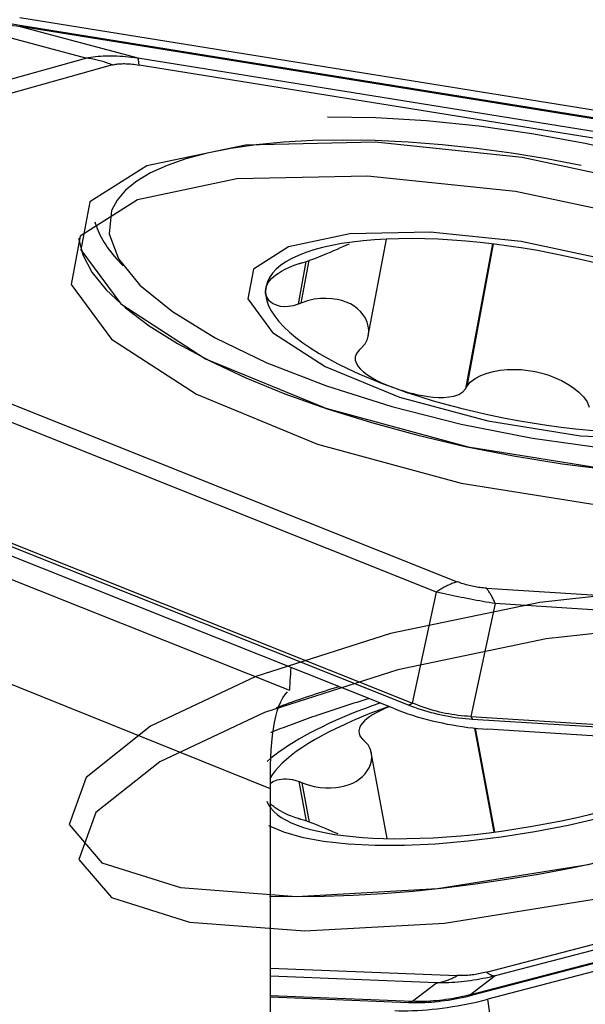
# Model space of a CAD drawing. Extents: x -25.3 to 74.7, y -39 to 56.1.
# Drawn here: x 34.1 to 38.3, y 2.5 to 9.8 of the extents above; entities that cross this region are included whole.
import ezdxf

# ---------------------------------------------------------------- set-up
doc = ezdxf.new("R2010")
doc.units = 0
doc.header["$MEASUREMENT"] = 0
doc.layers.add('1', color=4, linetype='CONTINUOUS')

msp = doc.modelspace()

# ---------------------------------------------------------------- linework, layer by layer
at = {"layer": '1'}
for p, q in [((34.149198, 9.778357), (40.328614, 8.781084)), ((34.637162, 9.477846), (33.754951, 9.7136)), ((34.1487, 9.721889), (40.283001, 8.731896)), ((34.150702, 9.711247), (35.019311, 9.479128)), ((40.285003, 8.721255), (34.150702, 9.711247)), ((33.69092, 9.214063), (34.637162, 9.477846)), ((35.019311, 9.479128), (39.822674, 8.703931)), ((34.832578, 9.426795), (33.886336, 9.163013)), ((39.832682, 8.650725), (35.029319, 9.425922)), ((36.724297, 7.422962), (36.85774, 8.138629)), ((37.643164, 8.103012), (37.443429, 7.031807)), ((37.648464, 8.102375), (37.451873, 7.048035)), ((36.263587, 7.97271), (36.204655, 7.656649)), ((36.284968, 7.97956), (36.22644, 7.665665)), ((33.45006, 7.172045), (37.381401, 5.603972)), ((37.228996, 5.527706), (33.297655, 7.095779)), ((32.029981, 6.708964), (37.050636, 4.706403)), ((36.919204, 4.662324), (31.861625, 6.679613)), ((37.020155, 4.69115), (31.9995, 6.693711)), ((36, 4.071902), (30.126552, 6.440071)), ((32.161829, 6.387605), (36.14082, 4.800526)), ((37.597327, 5.555575), (39.112305, 5.46018)), ((37.050636, 4.706403), (37.228996, 5.527706)), ((37.663175, 5.441628), (37.482022, 4.607464)), ((39.178153, 5.346233), (37.663175, 5.441628)), ((37.482022, 4.607464), (39.476783, 4.481858)), ((39.489952, 4.459069), (37.495192, 4.584675)), ((37.654057, 3.751863), (37.512395, 4.520279)), ((37.659078, 3.752526), (37.517637, 4.519745)), ((39.487148, 4.393827), (37.607859, 4.512162)), ((36.863558, 3.703493), (36.746333, 4.33936)), ((36, 4.071902), (36, 4.124395)), ((36.268051, 3.83161), (36.213915, 4.125259)), ((36.289417, 3.82432), (36.235615, 4.116158)), ((37.482022, 2.549879), (39.476783, 3.072002)), ((39.489952, 3.066503), (37.495192, 2.54438)), ((37.597327, 2.715489), (39.112305, 3.11203)), ((39.178153, 3.084537), (37.663175, 2.687996)), ((39.487148, 3.007022), (37.607859, 2.515123)), ((35.999965, 2.745343), (37.381401, 2.690224)), ((37.228996, 2.635691), (35.99996, 2.684729)), ((37.050636, 2.499703), (37.228996, 2.635691)), ((37.663175, 2.687996), (37.482022, 2.549879)), ((37.020155, 2.488797), (35.999942, 2.529503)), ((35.999986, 2.541624), (37.050636, 2.499703)), ((38.271066, -2.101342), (37.607859, 2.515123))]:
    msp.add_line(p, q, dxfattribs=at)
for points in [[(33.715868, 9.72381, 0), (33.732403, 9.728078, 0), (33.749647, 9.731862, 0), (33.767599, 9.735162, 0), (33.786255, 9.737977, 0), (33.805613, 9.740306, 0), (33.82567, 9.74215, 0), (33.846425, 9.743507, 0), (33.867873, 9.744379, 0), (33.890013, 9.744764, 0), (33.91284, 9.744662, 0), (33.936352, 9.744075, 0), (33.960546, 9.743001, 0), (33.985418, 9.741441, 0), (34.010965, 9.739395, 0), (34.037184, 9.736863, 0), (34.06407, 9.733846, 0), (34.091621, 9.730345, 0), (34.119832, 9.726359, 0), (34.1487, 9.721889, 0)], [(33.754951, 9.7136, 0), (33.769524, 9.717603, 0), (33.784805, 9.721149, 0), (33.800794, 9.724237, 0), (33.817487, 9.726867, 0), (33.834884, 9.729038, 0), (33.85298, 9.730751, 0), (33.871774, 9.732005, 0), (33.891263, 9.732799, 0), (33.911445, 9.733135, 0), (33.932317, 9.733011, 0), (33.953876, 9.732427, 0), (33.976118, 9.731385, 0), (33.999042, 9.729883, 0), (34.022643, 9.727922, 0), (34.046919, 9.725503, 0), (34.071867, 9.722626, 0), (34.097482, 9.71929, 0), (34.123761, 9.715497, 0), (34.150702, 9.711247, 0)], [(34.1487, 9.721889, 0), (34.148747, 9.721002, 0), (34.1488, 9.720151, 0), (34.14886, 9.719336, 0), (34.148927, 9.718556, 0), (34.149, 9.717812, 0), (34.14908, 9.717105, 0), (34.149166, 9.716434, 0), (34.149259, 9.715799, 0), (34.149358, 9.715201, 0), (34.149464, 9.714639, 0), (34.149576, 9.714114, 0), (34.149694, 9.713626, 0), (34.149819, 9.713175, 0), (34.14995, 9.712761, 0), (34.150088, 9.712384, 0), (34.150232, 9.712044, 0), (34.150382, 9.711741, 0), (34.150539, 9.711476, 0), (34.150702, 9.711247, 0)], [(34.637162, 9.477846, 0), (34.654489, 9.481112, 0), (34.672141, 9.484025, 0), (34.690114, 9.486583, 0), (34.708407, 9.488785, 0), (34.727017, 9.490633, 0), (34.74594, 9.492124, 0), (34.765176, 9.49326, 0), (34.78472, 9.49404, 0), (34.804571, 9.494464, 0), (34.824725, 9.494531, 0), (34.84518, 9.494243, 0), (34.865934, 9.493598, 0), (34.886982, 9.492598, 0), (34.908323, 9.491241, 0), (34.929954, 9.489529, 0), (34.951871, 9.487461, 0), (34.974071, 9.485038, 0), (34.996552, 9.48226, 0), (35.019311, 9.479128, 0)], [(34.832578, 9.426795, 0), (34.822448, 9.430887, 0), (34.812291, 9.434826, 0), (34.80211, 9.438611, 0), (34.791905, 9.442241, 0), (34.781678, 9.445717, 0), (34.771431, 9.449038, 0), (34.761166, 9.452202, 0), (34.750884, 9.45521, 0), (34.740587, 9.458061, 0), (34.730277, 9.460755, 0), (34.719955, 9.46329, 0), (34.709623, 9.465667, 0), (34.699283, 9.467886, 0), (34.688936, 9.469945, 0), (34.678584, 9.471845, 0), (34.668229, 9.473586, 0), (34.657873, 9.475166, 0), (34.647516, 9.476586, 0), (34.637162, 9.477846, 0)], [(35.029319, 9.425922, 0), (35.029085, 9.430355, 0), (35.028818, 9.434611, 0), (35.028518, 9.438688, 0), (35.028185, 9.442586, 0), (35.027819, 9.446304, 0), (35.027421, 9.449841, 0), (35.02699, 9.453197, 0), (35.026526, 9.456371, 0), (35.02603, 9.459362, 0), (35.025502, 9.462171, 0), (35.024941, 9.464795, 0), (35.024349, 9.467236, 0), (35.023724, 9.469492, 0), (35.023068, 9.471562, 0), (35.022379, 9.473448, 0), (35.021659, 9.475147, 0), (35.020908, 9.476661, 0), (35.020125, 9.477988, 0), (35.019311, 9.479128, 0)], [(34.832578, 9.426795, 0), (34.840093, 9.428735, 0), (34.847932, 9.430455, 0), (34.856091, 9.431955, 0), (34.864571, 9.433235, 0), (34.873371, 9.434294, 0), (34.882488, 9.435131, 0), (34.891922, 9.435749, 0), (34.901671, 9.436145, 0), (34.911734, 9.43632, 0), (34.92211, 9.436274, 0), (34.932798, 9.436006, 0), (34.943795, 9.435518, 0), (34.9551, 9.434809, 0), (34.966713, 9.433879, 0), (34.97863, 9.432729, 0), (34.990851, 9.431357, 0), (35.003374, 9.429766, 0), (35.016198, 9.427954, 0), (35.029319, 9.425922, 0)], [(41.190534, 7.056679, 0), (41.250834, 7.175301, 0), (41.264161, 7.303214, 0), (41.230326, 7.438581, 0), (41.149813, 7.579462, 0), (41.023777, 7.723834, 0), (40.854027, 7.869626, 0), (40.642998, 8.014746, 0), (40.393719, 8.157112, 0), (40.109766, 8.294681, 0), (39.795213, 8.425479, 0), (39.454573, 8.54763, 0), (39.092735, 8.659381, 0), (38.71489, 8.759128, 0), (38.326459, 8.845441, 0), (37.933016, 8.91708, 0), (37.540205, 8.973019, 0), (37.153663, 9.012453, 0), (36.778937, 9.034819, 0), (36.421402, 9.039794, 0)], [(41.292138, 6.995062, 0), (41.175557, 7.377981, 0), (40.708283, 7.78715, 0), (39.940952, 8.17823, 0), (38.956716, 8.508841, 0), (37.862233, 8.743155, 0), (36.776106, 8.855782, 0), (35.816034, 8.834517, 0), (35.086057, 8.681663, 0), (34.665278, 8.413785, 0), (34.599295, 8.059913, 0), (34.895259, 7.658392, 0), (35.521097, 7.252735, 0), (36.408991, 6.8869, 0), (37.462722, 6.600532, 0), (38.568103, 6.424663, 0), (39.605349, 6.37835, 0), (40.462058, 6.466614, 0), (41.045392, 6.679888, 0), (41.292138, 6.995062, 0)], [(38.298732, 8.682276, 0), (38.040547, 8.731147, 0), (37.781785, 8.773091, 0), (37.524191, 8.807826, 0), (37.269502, 8.835117, 0), (37.019435, 8.854781, 0), (36.775676, 8.866684, 0), (36.53987, 8.870746, 0), (36.313607, 8.866941, 0), (36.098412, 8.855293, 0), (35.895736, 8.835882, 0), (35.706947, 8.808837, 0), (35.533317, 8.774343, 0), (35.376017, 8.73263, 0), (35.236108, 8.683981, 0), (35.114533, 8.628723, 0), (35.012112, 8.567229, 0), (34.929537, 8.499914, 0), (34.867362, 8.427232, 0), (34.826009, 8.349672, 0)], [(41.267682, 6.73067, 0), (41.150266, 7.116331, 0), (40.679646, 7.52843, 0), (39.906821, 7.92231, 0), (38.915537, 8.255288, 0), (37.813217, 8.49128, 0), (36.719313, 8.604713, 0), (35.752367, 8.583296, 0), (35.017163, 8.429348, 0), (34.593371, 8.159552, 0), (34.526916, 7.803145, 0), (34.824999, 7.39875, 0), (35.455318, 6.990188, 0), (36.349569, 6.621734, 0), (37.410846, 6.333315, 0), (38.524142, 6.156186, 0), (39.568815, 6.109543, 0), (40.431658, 6.198438, 0), (41.019169, 6.413239, 0), (41.267682, 6.73067, 0)], [(34.826009, 8.349671, 0), (34.807361, 8.177561, 0), (34.877859, 7.992038, 0), (35.035504, 7.798356, 0), (35.275833, 7.602002, 0), (35.592039, 7.408536, 0), (35.975167, 7.223437, 0), (36.414366, 7.051948, 0), (36.897197, 6.898925, 0), (37.409985, 6.768703, 0), (37.938208, 6.664969, 0), (38.466906, 6.590661, 0), (38.981104, 6.547885, 0), (39.466241, 6.53785, 0), (39.908577, 6.560842, 0), (40.295583, 6.616209, 0), (40.6163, 6.702384, 0), (40.861643, 6.816925, 0), (41.024665, 6.956589, 0), (41.100749, 7.11742, 0)], [(34.703555, 8.266185, 0), (34.708404, 8.249642, 0), (34.713945, 8.233008, 0), (34.720177, 8.216287, 0), (34.727098, 8.199483, 0), (34.734708, 8.182599, 0), (34.743004, 8.165639, 0), (34.751984, 8.148606, 0), (34.761648, 8.131505, 0), (34.771992, 8.114338, 0), (34.783015, 8.097109, 0), (34.794714, 8.079822, 0), (34.807086, 8.062481, 0), (34.82013, 8.045089, 0), (34.833843, 8.02765, 0), (34.84822, 8.010168, 0), (34.86326, 7.992646, 0), (34.87896, 7.975088, 0), (34.895315, 7.957498, 0), (34.912323, 7.939879, 0)], [(39.980248, 7.037288, 0), (39.908015, 7.274542, 0), (39.618495, 7.528061, 0), (39.143061, 7.770372, 0), (38.533235, 7.975216, 0), (37.855099, 8.120396, 0), (37.182141, 8.190179, 0), (36.587287, 8.177003, 0), (36.134997, 8.082296, 0), (35.874285, 7.916321, 0), (35.833402, 7.697063, 0), (36.01678, 7.448283, 0), (36.404546, 7.196941, 0), (36.954679, 6.970272, 0), (37.607565, 6.79284, 0), (38.292452, 6.683872, 0), (38.935124, 6.655177, 0), (39.465935, 6.709865, 0), (39.827366, 6.842008, 0), (39.980248, 7.037288, 0)], [(34.58224, 8.144845, 0), (34.612721, 8.02149, 0), (34.681219, 7.89355, 0), (34.786951, 7.762486, 0), (34.928709, 7.629796, 0), (35.104874, 7.496997, 0), (35.313432, 7.365606, 0), (35.551998, 7.237124, 0), (35.817849, 7.113021, 0), (36.107943, 6.994714, 0), (36.418968, 6.883556, 0), (36.747368, 6.780816, 0), (37.08939, 6.687669, 0), (37.441125, 6.605179, 0), (37.798554, 6.53429, 0), (38.157593, 6.47581, 0), (38.514137, 6.43041, 0), (38.864112, 6.398606, 0), (39.203519, 6.380763, 0), (39.528479, 6.377085, 0)], [(36.950623, 8.141602, 0), (36.859047, 8.138678, 0), (36.770642, 8.133585, 0), (36.685675, 8.126339, 0), (36.604405, 8.116962, 0), (36.527078, 8.105482, 0), (36.453929, 8.091935, 0), (36.385181, 8.076361, 0), (36.321042, 8.058807, 0), (36.261707, 8.039328, 0), (36.207356, 8.017982, 0), (36.158155, 7.994834, 0), (36.114252, 7.969954, 0), (36.075781, 7.943419, 0), (36.042859, 7.915307, 0), (36.015586, 7.885706, 0), (35.994045, 7.854704, 0), (35.9783, 7.822396, 0), (35.968401, 7.78888, 0), (35.964376, 7.754258, 0)], [(36.235615, 7.963777, 0), (36.267014, 7.973477, 0), (36.298574, 7.984326, 0), (36.329492, 7.995767, 0), (36.359635, 8.007538, 0), (36.388939, 8.019426, 0), (36.417155, 8.031204, 0), (36.444311, 8.042783, 0), (36.470436, 8.054076, 0), (36.495547, 8.064991, 0), (36.519625, 8.075462, 0), (36.542663, 8.085457, 0), (36.564653, 8.094945, 0), (36.585586, 8.103897, 0)], [(38.889126, 7.811976, 0), (38.795688, 7.844675, 0), (38.699539, 7.876098, 0), (38.60097, 7.90615, 0), (38.500281, 7.93474, 0), (38.397778, 7.96178, 0), (38.293771, 7.987189, 0), (38.188578, 8.01089, 0), (38.082517, 8.03281, 0), (37.97591, 8.052883, 0), (37.869082, 8.071049, 0), (37.762356, 8.087251, 0), (37.656057, 8.101441, 0), (37.550508, 8.113575, 0), (37.446028, 8.123617, 0), (37.342937, 8.131536, 0), (37.241545, 8.137309, 0), (37.142163, 8.140917, 0), (37.04509, 8.142349, 0), (36.950623, 8.141602, 0)], [(35.964376, 7.754258, 0), (35.965545, 7.76692, 0), (35.968308, 7.779721, 0), (35.972712, 7.792654, 0), (35.978804, 7.805715, 0), (35.986654, 7.818901, 0), (35.996433, 7.832236, 0), (36.008334, 7.845746, 0), (36.022547, 7.859461, 0), (36.03937, 7.873412, 0), (36.059247, 7.887604, 0), (36.082634, 7.90204, 0), (36.110045, 7.916711, 0), (36.141857, 7.931384, 0), (36.177261, 7.945331, 0), (36.213915, 7.95753, 0)], [(36.213915, 7.95753, 0), (36.217015, 7.958422, 0), (36.220115, 7.959315, 0), (36.223215, 7.960207, 0), (36.226315, 7.9611, 0), (36.229415, 7.961992, 0), (36.232515, 7.962884, 0), (36.235615, 7.963777, 0)], [(36.204655, 7.656649, 0), (36.168038, 7.645349, 0), (36.133078, 7.639296, 0), (36.101776, 7.638191, 0), (36.074848, 7.640893, 0), (36.052003, 7.646271, 0), (36.032697, 7.653667, 0), (36.016502, 7.662528, 0), (36.002989, 7.672329, 0), (35.991825, 7.682832, 0), (35.9828, 7.693912, 0), (35.975717, 7.705434, 0), (35.970395, 7.71728, 0), (35.966761, 7.729396, 0), (35.964771, 7.741737, 0), (35.964376, 7.754258, 0)], [(35.964376, 7.754258, 0), (35.966238, 7.718635, 0), (35.973982, 7.682118, 0), (35.987585, 7.64482, 0), (36.007003, 7.606854, 0), (36.03218, 7.568333, 0), (36.063037, 7.529377, 0), (36.099483, 7.490102, 0), (36.141405, 7.450629, 0), (36.188676, 7.411076, 0), (36.241154, 7.371565, 0), (36.298678, 7.332215, 0), (36.361074, 7.293145, 0), (36.428153, 7.254475, 0), (36.49971, 7.216321, 0), (36.575529, 7.178801, 0), (36.655379, 7.142026, 0), (36.739017, 7.106111, 0), (36.82619, 7.071162, 0), (36.916633, 7.037287, 0)], [(36.22644, 7.665665, 0), (36.223328, 7.664377, 0), (36.220216, 7.663089, 0), (36.217103, 7.661801, 0), (36.213991, 7.660513, 0), (36.210879, 7.659225, 0), (36.207767, 7.657937, 0), (36.204655, 7.656649, 0)], [(36.671506, 7.330566, 0), (36.700062, 7.362948, 0), (36.717222, 7.39701, 0), (36.725661, 7.431069, 0), (36.727339, 7.46391, 0), (36.723436, 7.495303, 0), (36.715015, 7.525114, 0), (36.702665, 7.552877, 0), (36.686804, 7.578537, 0), (36.66767, 7.602125, 0), (36.645394, 7.623536, 0), (36.620178, 7.642584, 0), (36.59226, 7.65911, 0), (36.561699, 7.673, 0), (36.528531, 7.684144, 0), (36.492793, 7.692432, 0), (36.454513, 7.697753, 0), (36.413582, 7.699899, 0), (36.369982, 7.698429, 0), (36.3237, 7.69285, 0), (36.275301, 7.682309, 0), (36.22644, 7.665665, 0)], [(36.655815, 7.316962, 0), (36.636759, 7.292441, 0), (36.627711, 7.266879, 0), (36.628188, 7.241846, 0), (36.636153, 7.218277, 0), (36.649592, 7.196336, 0), (36.667328, 7.175842, 0), (36.688356, 7.156678, 0), (36.711717, 7.138716, 0), (36.736976, 7.121794, 0), (36.763902, 7.105806, 0), (36.792249, 7.090653, 0), (36.821795, 7.076246, 0), (36.852438, 7.062554, 0), (36.884082, 7.049571, 0), (36.916633, 7.037287, 0)], [(36.671506, 7.330566, 0), (36.669265, 7.328623, 0), (36.667023, 7.326679, 0), (36.664782, 7.324736, 0), (36.66254, 7.322793, 0), (36.660299, 7.320849, 0), (36.658057, 7.318906, 0), (36.655815, 7.316962, 0)], [(37.451873, 7.048035, 0), (37.477722, 7.081159, 0), (37.513648, 7.108226, 0), (37.555787, 7.129944, 0), (37.601677, 7.146914, 0), (37.650057, 7.159553, 0), (37.699961, 7.168308, 0), (37.750786, 7.173376, 0), (37.802215, 7.174851, 0), (37.853936, 7.172829, 0), (37.905637, 7.167404, 0), (37.957015, 7.158667, 0), (38.007796, 7.146658, 0), (38.057654, 7.131395, 0), (38.106256, 7.1129, 0), (38.153267, 7.091193, 0), (38.198356, 7.066293, 0), (38.24101, 7.038153, 0), (38.280172, 7.006713, 0), (38.314562, 6.971959, 0), (38.34168, 6.934264, 0), (38.357892, 6.893974, 0)], [(36.916633, 7.037287, 0), (36.950004, 7.025703, 0), (36.984172, 7.014858, 0), (37.019101, 7.00481, 0), (37.054752, 6.995614, 0), (37.091087, 6.987354, 0), (37.128071, 6.980206, 0), (37.16567, 6.974367, 0), (37.203863, 6.970028, 0), (37.242548, 6.967518, 0), (37.281322, 6.967482, 0), (37.319754, 6.97059, 0), (37.357294, 6.977635, 0), (37.39234, 6.989874, 0), (37.422029, 7.008123, 0), (37.443429, 7.031807, 0)], [(36.916633, 7.037287, 0), (37.010071, 7.004588, 0), (37.10622, 6.973165, 0), (37.204789, 6.943113, 0), (37.305478, 6.914523, 0), (37.407982, 6.887483, 0), (37.511988, 6.862073, 0), (37.617181, 6.838373, 0), (37.723242, 6.816452, 0), (37.829849, 6.796379, 0), (37.936677, 6.778214, 0), (38.043403, 6.762012, 0), (38.149702, 6.747822, 0), (38.255251, 6.735688, 0), (38.359731, 6.725646, 0), (38.462822, 6.717726, 0), (38.564214, 6.711954, 0), (38.663596, 6.708346, 0), (38.760669, 6.706913, 0), (38.855136, 6.70766, 0)], [(37.443429, 7.031807, 0), (37.444635, 7.034126, 0), (37.445842, 7.036444, 0), (37.447048, 7.038762, 0), (37.448254, 7.04108, 0), (37.449461, 7.043399, 0), (37.450667, 7.045717, 0), (37.451873, 7.048035, 0)], [(34.512815, 3.80687, 0), (34.754071, 3.524794, 0), (35.33525, 3.340771, 0), (36.193371, 3.274744, 0), (37.235445, 3.333868, 0), (38.348545, 3.511734, 0), (39.412051, 3.78907, 0), (40.310715, 4.135821, 0), (40.947153, 4.514412, 0), (41.252396, 4.883816, 0), (41.193368, 5.204002, 0), (40.776465, 5.440274, 0), (40.046864, 5.567028, 0), (39.083629, 5.570527, 0), (37.991142, 5.450394, 0), (36.887791, 5.219645, 0), (35.89314, 4.903287, 0), (35.114976, 4.535602, 0), (34.637625, 4.156433, 0), (34.512815, 3.80687, 0)], [(37.381401, 5.603972, 0), (37.373586, 5.601513, 0), (37.36574, 5.598877, 0), (37.357863, 5.596066, 0), (37.349958, 5.593079, 0), (37.342026, 5.589917, 0), (37.334069, 5.586582, 0), (37.326087, 5.583073, 0), (37.318084, 5.579391, 0), (37.310059, 5.575537, 0), (37.302015, 5.571511, 0), (37.293953, 5.567315, 0), (37.285874, 5.562949, 0), (37.277781, 5.558414, 0), (37.269674, 5.553711, 0), (37.261556, 5.548841, 0), (37.253427, 5.543804, 0), (37.24529, 5.538602, 0), (37.237146, 5.533236, 0), (37.228996, 5.527706, 0)], [(37.597327, 5.555575, 0), (37.585569, 5.556412, 0), (37.573846, 5.55744, 0), (37.56216, 5.55866, 0), (37.550511, 5.560071, 0), (37.538902, 5.561673, 0), (37.527334, 5.563465, 0), (37.515809, 5.565448, 0), (37.504328, 5.567621, 0), (37.492893, 5.569984, 0), (37.481505, 5.572537, 0), (37.470166, 5.575278, 0), (37.458878, 5.578209, 0), (37.447641, 5.581328, 0), (37.436458, 5.584635, 0), (37.425331, 5.588129, 0), (37.41426, 5.591811, 0), (37.403247, 5.595679, 0), (37.392293, 5.599733, 0), (37.381401, 5.603972, 0)], [(37.663175, 5.441628, 0), (37.660029, 5.448894, 0), (37.656845, 5.456025, 0), (37.653623, 5.46302, 0), (37.650363, 5.469878, 0), (37.647066, 5.476598, 0), (37.643732, 5.483178, 0), (37.640363, 5.489618, 0), (37.636958, 5.495916, 0), (37.633518, 5.502072, 0), (37.630044, 5.508084, 0), (37.626536, 5.513951, 0), (37.622995, 5.519673, 0), (37.619421, 5.525248, 0), (37.615815, 5.530676, 0), (37.612178, 5.535956, 0), (37.60851, 5.541086, 0), (37.604812, 5.546067, 0), (37.601084, 5.550897, 0), (37.597327, 5.555575, 0)], [(37.663175, 5.441628, 0), (37.640131, 5.445473, 0), (37.617091, 5.449398, 0), (37.594057, 5.453401, 0), (37.571034, 5.457483, 0), (37.548023, 5.461643, 0), (37.525029, 5.46588, 0), (37.502054, 5.470193, 0), (37.479101, 5.474583, 0), (37.456174, 5.479048, 0), (37.433276, 5.483587, 0), (37.410409, 5.488201, 0), (37.387578, 5.492889, 0), (37.364784, 5.497649, 0), (37.342032, 5.502482, 0), (37.319324, 5.507386, 0), (37.296663, 5.512361, 0), (37.274053, 5.517407, 0), (37.251496, 5.522522, 0), (37.228996, 5.527706, 0)], [(34.585295, 3.548417, 0), (34.824836, 3.268346, 0), (35.401883, 3.085632, 0), (36.253903, 3.020074, 0), (37.288568, 3.078777, 0), (38.393755, 3.255379, 0), (39.4497, 3.530744, 0), (40.341975, 3.875029, 0), (40.973888, 4.250928, 0), (41.276962, 4.617706, 0), (41.218353, 4.935616, 0), (40.804414, 5.170208, 0), (40.08, 5.296061, 0), (39.123613, 5.299536, 0), (38.038893, 5.180256, 0), (36.943386, 4.951148, 0), (35.955807, 4.637039, 0), (35.183175, 4.271968, 0), (34.709217, 3.895495, 0), (34.585295, 3.548417, 0)], [(36.151106, 4.96866, 0), (36.149576, 4.944657, 0), (36.148067, 4.920648, 0), (36.146577, 4.896634, 0), (36.145108, 4.872615, 0), (36.143659, 4.848591, 0), (36.14223, 4.824561, 0), (36.14082, 4.800526, 0)], [(36.506328, 4.826998, 0), (36.480997, 4.819141, 0), (36.455768, 4.811239, 0), (36.430643, 4.803291, 0), (36.405623, 4.7953, 0), (36.380711, 4.787264, 0), (36.355907, 4.779185, 0), (36.331213, 4.771064, 0), (36.306632, 4.7629, 0), (36.282165, 4.754695, 0), (36.257813, 4.746448, 0), (36.233579, 4.738161, 0), (36.209464, 4.729835, 0), (36.18547, 4.721468, 0), (36.161598, 4.713064, 0), (36.13785, 4.704621, 0), (36.114228, 4.69614, 0), (36.090734, 4.687623, 0), (36.067368, 4.679069, 0), (36.044134, 4.670479, 0)], [(36, 4.124395, 0), (36.000332, 4.186116, 0), (36.001422, 4.246341, 0), (36.003399, 4.304526, 0), (36.006384, 4.3607, 0), (36.010521, 4.414956, 0), (36.015891, 4.466988, 0), (36.022555, 4.516379, 0), (36.030574, 4.562756, 0), (36.040008, 4.606072, 0), (36.050938, 4.64622, 0), (36.063448, 4.683063, 0), (36.077515, 4.716209, 0), (36.092904, 4.744928, 0), (36.109586, 4.7691, 0), (36.127542, 4.788633, 0)], [(36.809695, 4.705991, 0), (36.751734, 4.6852, 0), (36.695032, 4.664057, 0), (36.639652, 4.642587, 0), (36.585653, 4.620813, 0), (36.533095, 4.598759, 0), (36.482036, 4.576448, 0), (36.43253, 4.553906, 0), (36.384633, 4.531156, 0), (36.338397, 4.508225, 0), (36.293872, 4.485136, 0), (36.251107, 4.461915, 0), (36.210148, 4.438588, 0), (36.171041, 4.41518, 0), (36.133829, 4.391717, 0), (36.098551, 4.368224, 0), (36.065247, 4.344726, 0), (36.033954, 4.321251, 0), (36.004704, 4.297823, 0), (35.977531, 4.274468, 0)], [(36.875926, 4.679578, 0), (36.805267, 4.653919, 0), (36.736693, 4.627711, 0), (36.670333, 4.601003, 0), (36.606313, 4.573846, 0), (36.544756, 4.546292, 0), (36.485777, 4.518392, 0), (36.42949, 4.4902, 0), (36.376, 4.46177, 0), (36.32541, 4.433156, 0), (36.277815, 4.404411, 0), (36.233307, 4.37559, 0), (36.191968, 4.346749, 0), (36.153879, 4.317941, 0), (36.119111, 4.289222, 0), (36.08773, 4.260646, 0), (36.059796, 4.232267, 0), (36.035361, 4.20414, 0), (36.014473, 4.176317, 0), (35.997171, 4.148852, 0)], [(36.878483, 4.678738, 0), (36.852133, 4.667674, 0), (36.826553, 4.656105, 0), (36.801814, 4.644019, 0), (36.778053, 4.631368, 0), (36.755424, 4.618092, 0), (36.734081, 4.604133, 0), (36.714163, 4.589429, 0), (36.696035, 4.573884, 0), (36.680293, 4.557392, 0), (36.667532, 4.539844, 0), (36.65838, 4.521126, 0), (36.65397, 4.501168, 0), (36.655751, 4.480158, 0), (36.664812, 4.459049, 0), (36.68118, 4.438791, 0)], [(36.919204, 4.662324, 0), (36.950812, 4.650087, 0), (36.983399, 4.638198, 0), (37.01689, 4.626686, 0), (37.051206, 4.615576, 0), (37.086268, 4.604896, 0), (37.121995, 4.594669, 0), (37.158303, 4.584919, 0), (37.195108, 4.57567, 0), (37.232324, 4.566942, 0), (37.269865, 4.558757, 0), (37.307644, 4.551132, 0), (37.345572, 4.544085, 0), (37.383562, 4.537634, 0), (37.421525, 4.531793, 0), (37.459372, 4.526576, 0), (37.497017, 4.521994, 0), (37.53437, 4.518059, 0), (37.571346, 4.514779, 0), (37.607859, 4.512162, 0)], [(37.020155, 4.69115, 0), (37.021718, 4.691642, 0), (37.023287, 4.692169, 0), (37.024863, 4.692731, 0), (37.026444, 4.693329, 0), (37.02803, 4.693961, 0), (37.029621, 4.694628, 0), (37.031218, 4.69533, 0), (37.032819, 4.696066, 0), (37.034423, 4.696837, 0), (37.036032, 4.697642, 0), (37.037645, 4.698481, 0), (37.03926, 4.699355, 0), (37.040879, 4.700262, 0), (37.0425, 4.701202, 0), (37.044124, 4.702176, 0), (37.04575, 4.703183, 0), (37.047377, 4.704224, 0), (37.049006, 4.705297, 0), (37.050636, 4.706403, 0)], [(37.495192, 4.584675, 0), (37.469325, 4.586517, 0), (37.443535, 4.588779, 0), (37.417824, 4.591463, 0), (37.392197, 4.594567, 0), (37.366658, 4.598091, 0), (37.341208, 4.602034, 0), (37.315852, 4.606397, 0), (37.290594, 4.611177, 0), (37.265437, 4.616376, 0), (37.240384, 4.621991, 0), (37.215438, 4.628023, 0), (37.190604, 4.63447, 0), (37.165884, 4.641332, 0), (37.141281, 4.648607, 0), (37.1168, 4.656295, 0), (37.092444, 4.664394, 0), (37.068215, 4.672904, 0), (37.044118, 4.681823, 0), (37.020155, 4.69115, 0)], [(37.482022, 4.607464, 0), (37.458413, 4.608704, 0), (37.434886, 4.610388, 0), (37.411445, 4.612515, 0), (37.388093, 4.615085, 0), (37.364833, 4.618097, 0), (37.341669, 4.621551, 0), (37.318603, 4.625448, 0), (37.295639, 4.629785, 0), (37.27278, 4.634563, 0), (37.250029, 4.639781, 0), (37.227389, 4.645438, 0), (37.204864, 4.651534, 0), (37.182455, 4.658067, 0), (37.160167, 4.665037, 0), (37.138002, 4.672443, 0), (37.115963, 4.680284, 0), (37.094054, 4.688558, 0), (37.072277, 4.697265, 0), (37.050636, 4.706403, 0)], [(36.372269, 4.624244, 0), (36.351924, 4.617276, 0), (36.331669, 4.610277, 0), (36.311505, 4.60325, 0), (36.291432, 4.596193, 0), (36.271453, 4.589107, 0), (36.251568, 4.581993, 0), (36.231779, 4.574851, 0), (36.212086, 4.567681, 0), (36.19249, 4.560484, 0), (36.172993, 4.55326, 0), (36.153596, 4.54601, 0), (36.1343, 4.538734, 0), (36.115105, 4.531433, 0), (36.096014, 4.524106, 0), (36.077027, 4.516754, 0), (36.058145, 4.509379, 0), (36.039369, 4.501979, 0), (36.0207, 4.494556, 0), (36.002139, 4.487109, 0)], [(37.482022, 4.607464, 0), (37.482651, 4.606011, 0), (37.483288, 4.604585, 0), (37.483932, 4.603186, 0), (37.484584, 4.601814, 0), (37.485244, 4.60047, 0), (37.48591, 4.599154, 0), (37.486584, 4.597866, 0), (37.487265, 4.596607, 0), (37.487953, 4.595376, 0), (37.488648, 4.594173, 0), (37.48935, 4.593, 0), (37.490058, 4.591855, 0), (37.490773, 4.59074, 0), (37.491494, 4.589655, 0), (37.492221, 4.588599, 0), (37.492955, 4.587573, 0), (37.493695, 4.586576, 0), (37.49444, 4.585611, 0), (37.495192, 4.584675, 0)], [(35.987045, 3.8003, 0), (36.09756, 3.752863, 0), (36.233812, 3.714147, 0), (36.393857, 3.684703, 0), (36.575415, 3.664951, 0), (36.775896, 3.655172, 0), (36.992444, 3.655507, 0), (37.22197, 3.66595, 0), (37.461203, 3.686352, 0), (37.706733, 3.716423, 0), (37.955059, 3.755734, 0), (38.202641, 3.803724, 0), (38.44595, 3.85971, 0), (38.681516, 3.922893, 0), (38.905983, 3.992372, 0), (39.11615, 4.067157, 0), (39.309021, 4.146182, 0), (39.481846, 4.228321, 0), (39.632162, 4.312402, 0), (39.757826, 4.397226, 0)], [(36.235615, 4.116158, 0), (36.280455, 4.100317, 0), (36.324903, 4.08937, 0), (36.367796, 4.082507, 0), (36.408795, 4.079052, 0), (36.447623, 4.078658, 0), (36.484363, 4.080995, 0), (36.519024, 4.085824, 0), (36.551573, 4.093054, 0), (36.581986, 4.102609, 0), (36.61024, 4.114412, 0), (36.636311, 4.128388, 0), (36.660133, 4.144437, 0), (36.681441, 4.162366, 0), (36.700172, 4.182127, 0), (36.716311, 4.203728, 0), (36.729688, 4.227198, 0), (36.739921, 4.252377, 0), (36.746632, 4.279115, 0), (36.749224, 4.30725, 0), (36.746849, 4.336508, 0), (36.73848, 4.36659, 0), (36.722377, 4.39679, 0), (36.696568, 4.425455, 0)], [(36.68118, 4.438791, 0), (36.683378, 4.436886, 0), (36.685577, 4.434981, 0), (36.687775, 4.433076, 0), (36.689973, 4.431171, 0), (36.692171, 4.429265, 0), (36.69437, 4.42736, 0), (36.696568, 4.425455, 0)], [(35.998976, 4.110103, 0), (36.007102, 4.116353, 0), (36.016272, 4.122285, 0), (36.026553, 4.127863, 0), (36.03807, 4.132966, 0), (36.050962, 4.137433, 0), (36.06537, 4.141107, 0), (36.081432, 4.143828, 0), (36.099308, 4.145418, 0), (36.119172, 4.145537, 0), (36.141046, 4.143807, 0), (36.164663, 4.139885, 0), (36.189136, 4.133689, 0), (36.213915, 4.125259, 0)], [(36.213915, 4.125259, 0), (36.217015, 4.123959, 0), (36.220115, 4.122659, 0), (36.223215, 4.121359, 0), (36.226315, 4.120059, 0), (36.229415, 4.118759, 0), (36.232515, 4.117459, 0), (36.235615, 4.116158, 0)], [(35.994898, 3.27825, 0), (36.192915, 3.274746, 0), (36.399042, 3.276757, 0), (36.612293, 3.284274, 0), (36.831651, 3.297261, 0), (37.056067, 3.315655, 0), (37.284469, 3.33937, 0), (37.515768, 3.368291, 0), (37.748858, 3.402281, 0), (37.982627, 3.441178, 0), (38.215958, 3.484795, 0), (38.447735, 3.532924, 0), (38.676854, 3.585336, 0), (38.902219, 3.64178, 0), (39.122754, 3.701986, 0), (39.337407, 3.765668, 0), (39.545151, 3.83252, 0), (39.744995, 3.902224, 0), (39.935984, 3.974447, 0), (40.117206, 4.048844, 0)], [(36, 2.118691, 0), (36, 2.209066, 0), (36, 2.300363, 0), (36, 2.392299, 0), (36, 2.484807, 0), (36, 2.578002, 0), (36, 2.671966, 0), (36, 2.766789, 0), (36, 2.861793, 0), (36, 2.95614, 0), (36, 3.049597, 0), (36, 3.142181, 0), (36, 3.233864, 0), (36, 3.324619, 0), (36, 3.413951, 0), (36, 3.500346, 0), (36, 3.583625, 0), (36, 3.663885, 0), (36, 3.74123, 0), (36, 3.815442, 0), (36, 3.885842, 0), (36, 3.951976, 0), (36, 4.013975, 0), (36, 4.071902, 0)], [(36.916633, 3.702808, 0), (37.010071, 3.703184, 0), (37.10622, 3.705569, 0), (37.204789, 3.709955, 0), (37.305478, 3.716329, 0), (37.407982, 3.724672, 0), (37.511988, 3.734959, 0), (37.617181, 3.747157, 0), (37.723242, 3.761231, 0), (37.829849, 3.777136, 0), (37.936677, 3.794826, 0), (38.043403, 3.814246, 0), (38.149702, 3.835338, 0), (38.255251, 3.858037, 0), (38.359731, 3.882274, 0), (38.462822, 3.907976, 0), (38.564214, 3.935064, 0), (38.663596, 3.963457, 0), (38.760669, 3.993068, 0), (38.855136, 4.023807, 0)], [(35.974634, 3.980065, 0), (35.986792, 3.954068, 0), (36.003575, 3.929061, 0), (36.024944, 3.905106, 0), (36.050847, 3.88226, 0), (36.081221, 3.860578, 0), (36.115993, 3.840113, 0), (36.15508, 3.820915, 0), (36.198385, 3.803028, 0), (36.245806, 3.786498, 0), (36.297227, 3.771363, 0), (36.352525, 3.757661, 0), (36.411566, 3.745423, 0), (36.474207, 3.734681, 0), (36.540297, 3.725459, 0), (36.609677, 3.71778, 0), (36.682179, 3.711662, 0), (36.757629, 3.707121, 0), (36.835843, 3.704168, 0), (36.916633, 3.702808, 0)], [(36.204655, 3.85211, 0), (36.180861, 3.86002, 0), (36.157438, 3.868596, 0), (36.134981, 3.877624, 0), (36.114072, 3.886853, 0), (36.094941, 3.896097, 0), (36.077687, 3.905218, 0), (36.06218, 3.914181, 0), (36.048242, 3.923004, 0), (36.035756, 3.931686, 0), (36.024606, 3.94023, 0), (36.014675, 3.948636, 0), (36.005846, 3.956907, 0), (35.998022, 3.965064, 0)], [(36.22644, 3.845522, 0), (36.223328, 3.846464, 0), (36.220216, 3.847405, 0), (36.217103, 3.848346, 0), (36.213991, 3.849287, 0), (36.210879, 3.850228, 0), (36.207767, 3.851169, 0), (36.204655, 3.85211, 0)], [(36.500901, 3.738323, 0), (36.479882, 3.747198, 0), (36.458053, 3.75645, 0), (36.435373, 3.766052, 0), (36.411832, 3.775947, 0), (36.387438, 3.786067, 0), (36.362199, 3.796345, 0), (36.336095, 3.806726, 0), (36.309165, 3.817088, 0), (36.281706, 3.827181, 0), (36.254028, 3.836745, 0), (36.22644, 3.845522, 0)], [(37.597327, 2.715489, 0), (37.585569, 2.712498, 0), (37.573846, 2.709691, 0), (37.56216, 2.707066, 0), (37.550511, 2.704626, 0), (37.538902, 2.702369, 0), (37.527334, 2.700297, 0), (37.515809, 2.698409, 0), (37.504328, 2.696706, 0), (37.492893, 2.695188, 0), (37.481505, 2.693856, 0), (37.470166, 2.692709, 0), (37.458878, 2.691748, 0), (37.447641, 2.690972, 0), (37.436458, 2.690382, 0), (37.425331, 2.689979, 0), (37.41426, 2.689761, 0), (37.403247, 2.689729, 0), (37.392293, 2.689883, 0), (37.381401, 2.690224, 0)], [(37.597327, 2.715489, 0), (37.601084, 2.712634, 0), (37.604812, 2.709933, 0), (37.60851, 2.707387, 0), (37.612178, 2.704997, 0), (37.615815, 2.702762, 0), (37.619421, 2.700684, 0), (37.622995, 2.698762, 0), (37.626536, 2.696997, 0), (37.630044, 2.695389, 0), (37.633518, 2.693938, 0), (37.636958, 2.692645, 0), (37.640363, 2.69151, 0), (37.643732, 2.690533, 0), (37.647066, 2.689714, 0), (37.650363, 2.689053, 0), (37.653623, 2.688551, 0), (37.656845, 2.688207, 0), (37.660029, 2.688022, 0), (37.663175, 2.687996, 0)], [(37.228996, 2.635691, 0), (37.237146, 2.636881, 0), (37.24529, 2.638261, 0), (37.253427, 2.639829, 0), (37.261556, 2.641585, 0), (37.269674, 2.643529, 0), (37.277781, 2.645661, 0), (37.285874, 2.647981, 0), (37.293953, 2.650487, 0), (37.302015, 2.653179, 0), (37.310059, 2.656058, 0), (37.318084, 2.659121, 0), (37.326087, 2.66237, 0), (37.334069, 2.665802, 0), (37.342026, 2.669418, 0), (37.349958, 2.673217, 0), (37.357863, 2.677197, 0), (37.36574, 2.681359, 0), (37.373586, 2.685702, 0), (37.381401, 2.690224, 0)], [(37.663175, 2.687996, 0), (37.640131, 2.682374, 0), (37.617091, 2.677068, 0), (37.594057, 2.672078, 0), (37.571034, 2.667406, 0), (37.548023, 2.663051, 0), (37.525029, 2.659014, 0), (37.502054, 2.655296, 0), (37.479101, 2.651897, 0), (37.456174, 2.648819, 0), (37.433276, 2.64606, 0), (37.410409, 2.643622, 0), (37.387578, 2.641505, 0), (37.364784, 2.639709, 0), (37.342032, 2.638235, 0), (37.319324, 2.637082, 0), (37.296663, 2.636252, 0), (37.274053, 2.635743, 0), (37.251496, 2.635556, 0), (37.228996, 2.635691, 0)], [(37.482022, 2.549879, 0), (37.458413, 2.543826, 0), (37.434886, 2.538149, 0), (37.411445, 2.532848, 0), (37.388093, 2.527925, 0), (37.364833, 2.52338, 0), (37.341669, 2.519214, 0), (37.318603, 2.515427, 0), (37.295639, 2.51202, 0), (37.27278, 2.508993, 0), (37.250029, 2.506347, 0), (37.227389, 2.504082, 0), (37.204864, 2.502198, 0), (37.182455, 2.500695, 0), (37.160167, 2.499575, 0), (37.138002, 2.498837, 0), (37.115963, 2.49848, 0), (37.094054, 2.498506, 0), (37.072277, 2.498914, 0), (37.050636, 2.499703, 0)], [(37.495192, 2.54438, 0), (37.49444, 2.544951, 0), (37.493695, 2.545491, 0), (37.492955, 2.546001, 0), (37.492221, 2.546479, 0), (37.491494, 2.546926, 0), (37.490773, 2.547341, 0), (37.490058, 2.547726, 0), (37.48935, 2.548079, 0), (37.488648, 2.5484, 0), (37.487953, 2.54869, 0), (37.487265, 2.548949, 0), (37.486584, 2.549176, 0), (37.48591, 2.549371, 0), (37.485244, 2.549535, 0), (37.484584, 2.549667, 0), (37.483932, 2.549768, 0), (37.483288, 2.549836, 0), (37.482651, 2.549874, 0), (37.482022, 2.549879, 0)], [(36.919204, 2.430778, 0), (36.950812, 2.429849, 0), (36.983399, 2.429545, 0), (37.01689, 2.429866, 0), (37.051206, 2.430813, 0), (37.086268, 2.432381, 0), (37.121995, 2.434569, 0), (37.158303, 2.43737, 0), (37.195108, 2.440779, 0), (37.232324, 2.444786, 0), (37.269865, 2.449384, 0), (37.307644, 2.454562, 0), (37.345572, 2.460306, 0), (37.383562, 2.466605, 0), (37.421525, 2.473443, 0), (37.459372, 2.480804, 0), (37.497017, 2.488671, 0), (37.53437, 2.497027, 0), (37.571346, 2.505851, 0), (37.607859, 2.515123, 0)], [(37.495192, 2.54438, 0), (37.469325, 2.537801, 0), (37.443535, 2.531624, 0), (37.417824, 2.525851, 0), (37.392197, 2.520481, 0), (37.366658, 2.515517, 0), (37.341208, 2.510957, 0), (37.315852, 2.506804, 0), (37.290594, 2.503058, 0), (37.265437, 2.499719, 0), (37.240384, 2.496788, 0), (37.215438, 2.494264, 0), (37.190604, 2.492149, 0), (37.165884, 2.490443, 0), (37.141281, 2.489146, 0), (37.1168, 2.488257, 0), (37.092444, 2.487778, 0), (37.068215, 2.487709, 0), (37.044118, 2.488048, 0), (37.020155, 2.488797, 0)], [(37.050636, 2.499703, 0), (37.049006, 2.499465, 0), (37.047377, 2.499189, 0), (37.04575, 2.498876, 0), (37.044124, 2.498525, 0), (37.0425, 2.498136, 0), (37.040879, 2.497709, 0), (37.03926, 2.497245, 0), (37.037645, 2.496744, 0), (37.036032, 2.496206, 0), (37.034423, 2.49563, 0), (37.032819, 2.495017, 0), (37.031218, 2.494368, 0), (37.029621, 2.493681, 0), (37.02803, 2.492958, 0), (37.026444, 2.492198, 0), (37.024863, 2.491402, 0), (37.023287, 2.49057, 0), (37.021718, 2.489701, 0), (37.020155, 2.488797, 0)]]:
    msp.add_polyline3d(points, dxfattribs=at)
msp.add_arc((39.599897, -4.840555), 10, 106.686109, 108.829189, dxfattribs=at)

doc.saveas('drawing.dxf')
